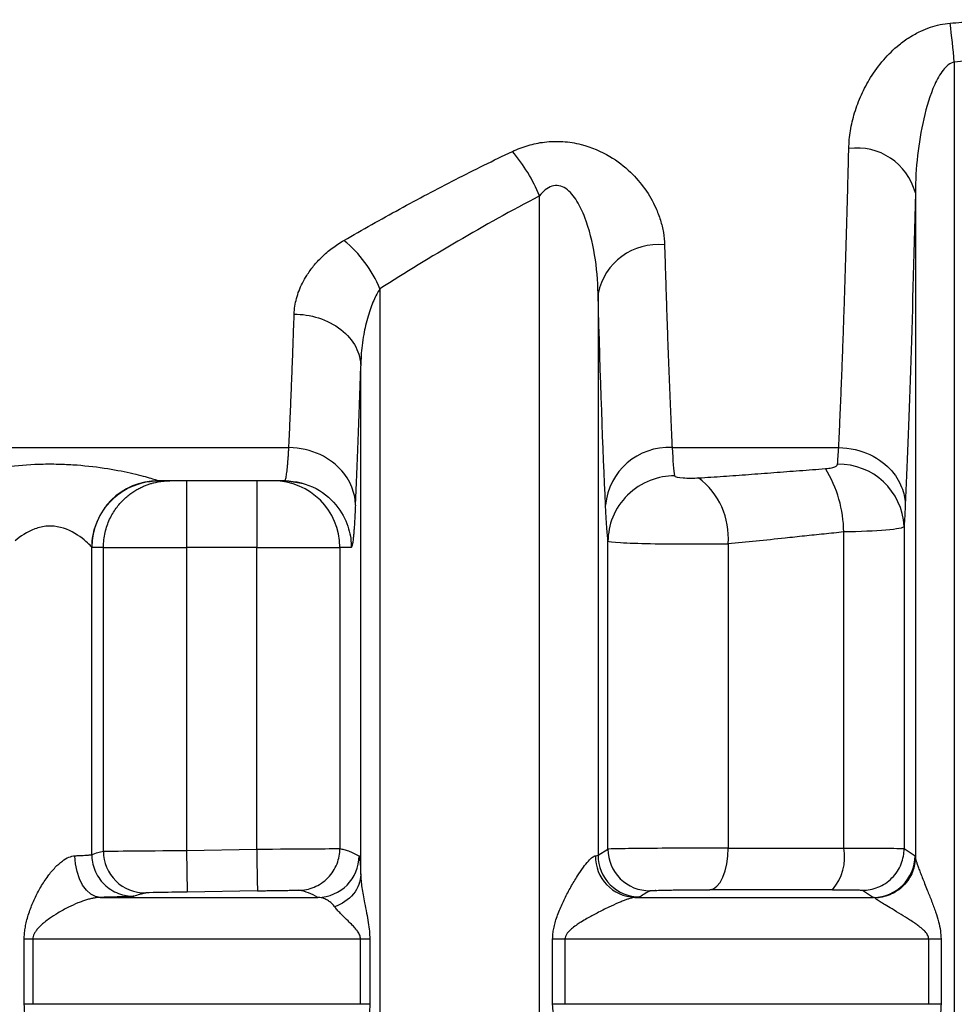
# Model space of a CAD drawing. Units: millimetres. Extents: x 5 to 210, y 5 to 292.
# Drawn here: x 125 to 130, y 94 to 100 of the extents above; entities that cross this region are included whole.
import ezdxf

# ---------------------------------------------------------------- set-up
doc = ezdxf.new("R2010")
doc.units = ezdxf.units.MM
doc.styles.add('SLDTEXTSTYLE1', font='TXT', dxfattribs={"width": 0.75})
doc.dimstyles.new('SLDDIMSTYLE1', dxfattribs={"dimtxt": 3.5, "dimasz": 3.302, "dimexe": 0, "dimexo": 0.0625, "dimgap": 0.875, "dimtad": 1, "dimdec": 0, "dimlfac": 2, "dimrnd": 1e-09, "dimzin": 12, "dimdsep": 46, "dimtxsty": 'SLDTEXTSTYLE1', "dimsah": 1, "dimcen": 0.09, "dimadec": 0, "dimazin": 3, "dimtfac": 1, "dimtdec": 0, "dimtofl": 0, "dimtmove": 0, "dimatfit": 3, "dimfxl": 1, "dimfrac": 2, "dimtolj": 1, "dimtzin": 12, "dimarcsym": 0})

# ---------------------------------------------------------------- blocks, each defined once
blk = doc.blocks.new('_D_3')
at = {"color": 150, "linetype": 'Continuous', "lineweight": 0}
for p, q in [((149.6811, 97.7067), (149.6811, 66.8923)), ((62.9311, 93.7922), (62.9311, 66.8923)), ((62.9311, 67.8923), (149.6811, 67.8923))]:
    blk.add_line(p, q, dxfattribs=at)
at = {"color": 150, "linetype": 'Continuous', "lineweight": 18}
for points in [[(62.9311, 67.8923), (66.2331, 67.3843), (66.2331, 68.4003)], [(149.6811, 67.8923), (146.3791, 68.4003), (146.3791, 67.3843)]]:
    blk.add_solid(points, dxfattribs=at)
at = {"color": 150, "linetype": 'Continuous', "lineweight": 18, "insert": (102.4269, 72.4041), "char_height": 3.5, "attachment_point": 1, "style": 'SLDTEXTSTYLE1'}
blk.add_mtext('174', dxfattribs=at)

msp = doc.modelspace()

# ---------------------------------------------------------------- linework, layer by layer
at = {"color": 7, "linetype": 'Continuous', "lineweight": 25}
for p, q in [((130.22, 99.3082), (130.22, 90.8241)), ((127.7277, 90.824), (127.7277, 98.5034)), ((129.986, 98.5216), (129.986, 94.5323)), ((126.7689, 97.9455), (126.7689, 90.824)), ((128.0794, 97.9166), (128.0794, 94.5426)), ((126.6539, 94.4262), (126.6539, 97.4829)), ((120.4311, 96.9922), (126.2221, 96.9922)), ((128.5243, 96.9922), (129.5255, 96.9922)), ((125.4132, 96.7914), (125.4391, 96.7922)), ((125.4133, 96.7914), (125.4391, 96.7922)), ((126.1973, 96.7922), (125.4392, 96.7922)), ((126.1999, 96.7943), (126.3107, 96.7758)), ((126.1999, 96.7943), (126.3109, 96.7757)), ((129.5558, 94.5858), (129.5558, 96.4847)), ((129.9184, 96.5177), (129.9184, 94.5827)), ((128.1394, 94.5794), (128.1394, 96.4302)), ((125.0379, 94.5467), (125.0379, 96.393)), ((125.0393, 96.3922), (125.0379, 96.393)), ((125.1079, 96.3922), (125.0393, 96.3922)), ((125.1079, 94.5668), (125.1079, 96.3922)), ((125.1079, 96.3922), (125.6077, 96.3922)), ((125.6077, 96.3922), (125.6077, 94.5719)), ((126.0287, 96.3922), (125.6077, 96.3922)), ((126.0287, 96.3922), (126.5285, 96.3922)), ((126.0287, 94.5791), (126.0287, 96.3922)), ((126.5285, 96.3922), (126.5285, 94.5825)), ((126.5971, 96.3922), (126.5285, 96.3922)), ((128.8612, 96.4146), (128.8612, 94.5858)), ((128.8612, 94.5858), (129.5558, 94.5858)), ((125.6077, 94.5719), (126.0287, 94.5791)), ((125.6077, 94.5719), (125.612, 94.3219)), ((128.0794, 94.5426), (128.1394, 94.5794)), ((129.9184, 94.5827), (129.9839, 94.5399)), ((125.0894, 94.2899), (126.3964, 94.2899)), ((126.033, 94.3292), (125.612, 94.3219)), ((128.3005, 94.2899), (129.7346, 94.2899)), ((129.4884, 94.3359), (128.7522, 94.3359)), ((129.6694, 94.3327), (129.7346, 94.2899)), ((124.6323, 94.0399), (124.6841, 94.0399)), ((124.6323, 93.6473), (124.6323, 94.0399)), ((124.6841, 94.0399), (126.652, 94.0399)), ((124.6841, 94.0399), (124.6841, 93.6473)), ((126.652, 94.0399), (126.7082, 94.0399)), ((126.652, 93.6473), (126.652, 94.0399)), ((126.7082, 94.0399), (126.7082, 93.6473)), ((127.8068, 94.0399), (127.881, 94.0399)), ((127.8068, 93.6473), (127.8068, 94.0399)), ((127.881, 94.0399), (130.0661, 94.0399)), ((127.881, 94.0399), (127.881, 93.6473)), ((130.0661, 94.0399), (130.1403, 94.0399)), ((130.0661, 93.6473), (130.0661, 94.0399)), ((130.1403, 94.0399), (130.1403, 93.6473)), ((124.6841, 93.6473), (124.6323, 93.6473)), ((126.652, 93.6473), (124.6841, 93.6473)), ((126.7082, 93.6473), (126.652, 93.6473)), ((127.881, 93.6473), (127.8068, 93.6473)), ((130.0661, 93.6473), (127.881, 93.6473)), ((130.1403, 93.6473), (130.0661, 93.6473))]:
    msp.add_line(p, q, dxfattribs=at)
at = {"color": 7, "linetype": 'Continuous', "lineweight": 25, "flags": 128}
for points in [[(128.7522, 94.3359), (128.7735, 94.3414), (128.794, 94.3561), (128.8129, 94.3795), (128.8294, 94.4106), (128.8429, 94.4483), (128.8529, 94.4912), (128.8591, 94.5376), (128.8612, 94.5858)], [(125.0894, 94.2899), (125.0603, 94.2947), (125.0322, 94.3089), (125.0061, 94.332), (124.9831, 94.3631), (124.964, 94.401), (124.9496, 94.4442), (124.9405, 94.4911), (124.937, 94.5399)], [(126.0287, 94.5791), (126.0295, 94.5305), (126.0303, 94.4837), (126.0311, 94.4405), (126.0317, 94.4027), (126.0323, 94.3716), (126.0327, 94.3484), (126.0329, 94.3341), (126.033, 94.3292)]]:
    msp.add_lwpolyline(points, dxfattribs=at)
at = {"color": 7, "linetype": 'Continuous', "lineweight": 25}
for centre, radius, start, end in [((124.9339, 98.85), 5.3059, 4.95388, 7.48898), ((129.6349, 98.4285), 0.3633, 14.85643, 97.71236), ((126.8348, 98.1432), 0.9628, 21.97169, 40.70077), ((126.0718, 97.6546), 0.7554, 22.6461, 50.41872), ((128.4394, 97.8443), 0.3671, 83.7544, 168.63113), ((128.5049, 96.6107), 0.382, 87.08651, 174.7617), ((129.5271, 96.4997), 0.3917, 2.63781, 91.25481), ((128.8127, 96.4764), 0.7432, 0.63941, 31.54708), ((125.4381, 96.3926), 0.4002, 90.04739, 179.94953), ((126.1286, 96.3923), 0.3999, 359.99023, 89.99016), ((128.4126, 96.4506), 0.45, 355.40569, 52.97054), ((129.2679, 94.5294), 0.2933, 318.71707, 11.09397), ((125.3579, 94.5668), 0.25, 179.99694, 270.9622), ((126.3936, 94.5399), 0.2501, 270.64495, 359.9834), ((128.3086, 94.5342), 0.2444, 178.6695, 268.09254), ((128.3295, 94.5428), 0.2501, 180.0231, 270.30971), ((128.3895, 94.5796), 0.2501, 180.04822, 270.45291), ((129.7338, 94.54), 0.2501, 270.17145, 359.97532)]:
    msp.add_arc(centre, radius, start, end, dxfattribs=at)
for points, knots in [([(130.1946, 99.5416), (130.2409, 99.5452), (130.3334, 99.5524), (130.4725, 99.559), (130.6115, 99.5624), (130.7506, 99.5624), (130.8897, 99.559), (131.0288, 99.5524), (131.1213, 99.5452), (131.1676, 99.5416)], [0, 0, 0, 0, 0.143174, 0.286032, 0.428698, 0.571301, 0.713967, 0.856825, 1, 1, 1, 1]), ([(129.5861, 98.7885), (129.5869, 98.8063), (129.5885, 98.8419), (129.5956, 98.8956), (129.6062, 98.9494), (129.6256, 99.0218), (129.6589, 99.1113), (129.7162, 99.2188), (129.7902, 99.321), (129.8723, 99.4016), (129.9494, 99.4576), (130.013, 99.4927), (130.0748, 99.5176), (130.134, 99.5343), (130.1745, 99.5392), (130.1946, 99.5416)], [0, 0, 0, 0, 0.058138, 0.116209, 0.174373, 0.232788, 0.352036, 0.467849, 0.595508, 0.713752, 0.782842, 0.848171, 0.900487, 0.950762, 1, 1, 1, 1]), ([(130.22, 99.3082), (130.1947, 99.3024), (130.1716, 99.2828), (130.1329, 99.2337), (130.1166, 99.204), (130.0737, 99.1094), (130.0528, 99.0388), (130.0032, 98.8224), (129.9873, 98.6702), (129.986, 98.5216)], [0, 0, 0, 0, 0.125, 0.125, 0.25, 0.25, 0.5, 0.5, 1, 1, 1, 1]), ([(127.5647, 98.771), (127.5802, 98.7779), (127.6106, 98.7916), (127.6587, 98.8076), (127.7076, 98.8198), (127.7769, 98.831), (127.8688, 98.8338), (128.0069, 98.8116), (128.1511, 98.7492), (128.2755, 98.6516), (128.3666, 98.5453), (128.4223, 98.4467), (128.4558, 98.3585), (128.4741, 98.2837), (128.4776, 98.2341), (128.4793, 98.2092)], [0, 0, 0, 0, 0.036758, 0.072403, 0.1073, 0.141834, 0.216944, 0.292983, 0.427514, 0.549526, 0.661066, 0.777871, 0.851943, 0.925754, 1, 1, 1, 1]), ([(129.5255, 96.9922), (129.5273, 97.0287), (129.5307, 97.1015), (129.5356, 97.2157), (129.5405, 97.3328), (129.5453, 97.4532), (129.5499, 97.5763), (129.5544, 97.7023), (129.5588, 97.8307), (129.563, 97.9616), (129.5672, 98.0946), (129.5712, 98.2297), (129.5751, 98.3667), (129.5789, 98.5055), (129.5826, 98.6457), (129.5849, 98.741), (129.5861, 98.7885)], [0, 0, 0, 0, 0.07578, 0.150891, 0.225333, 0.299105, 0.372207, 0.44464, 0.516403, 0.587497, 0.657921, 0.727676, 0.796761, 0.865177, 0.932923, 1, 1, 1, 1]), ([(126.5531, 98.2368), (126.6084, 98.2685), (126.7183, 98.3315), (126.8859, 98.4243), (127.054, 98.5149), (127.2231, 98.6029), (127.3929, 98.6885), (127.5077, 98.7436), (127.5647, 98.771)], [0, 0, 0, 0, 0.171499, 0.34096, 0.50846, 0.674079, 0.837897, 1, 1, 1, 1]), ([(128.0794, 97.9166), (128.0786, 97.9942), (128.0718, 98.0725), (128.0462, 98.2266), (128.0275, 98.3028), (127.987, 98.4084), (127.9714, 98.4422), (127.934, 98.5027), (127.9122, 98.5298), (127.8605, 98.5651), (127.83, 98.5713), (127.7737, 98.5529), (127.749, 98.5308), (127.7277, 98.5034)], [0, 0, 0, 0, 0.25, 0.25, 0.5, 0.5, 0.625, 0.625, 0.75, 0.75, 0.875, 0.875, 1, 1, 1, 1]), ([(129.986, 98.5216), (129.9766, 98.1226), (129.9667, 97.7675), (129.9463, 97.1438), (129.9359, 96.8751), (129.9254, 96.6456)], [0, 0, 0, 0, 0.5, 0.5, 1, 1, 1, 1]), ([(126.2541, 97.7939), (126.2551, 97.8096), (126.2572, 97.8409), (126.2672, 97.8878), (126.2823, 97.9344), (126.3029, 97.9805), (126.3313, 98.0305), (126.3692, 98.0833), (126.4202, 98.1386), (126.4801, 98.1911), (126.529, 98.2218), (126.5531, 98.2368)], [0, 0, 0, 0, 0.098559, 0.19607, 0.293079, 0.390138, 0.4878, 0.614142, 0.737825, 0.871251, 1, 1, 1, 1]), ([(128.4793, 98.2092), (128.4808, 98.1601), (128.4837, 98.0614), (128.4883, 97.9174), (128.493, 97.7756), (128.4978, 97.6366), (128.5028, 97.5005), (128.508, 97.3676), (128.5133, 97.2383), (128.5187, 97.1123), (128.5225, 97.0324), (128.5243, 96.9922)], [0, 0, 0, 0, 0.106021, 0.213315, 0.321882, 0.43172, 0.542831, 0.655215, 0.768871, 0.883799, 1, 1, 1, 1]), ([(126.7689, 97.9455), (126.7626, 97.9349), (126.749, 97.9122), (126.731, 97.874), (126.7133, 97.8299), (126.6968, 97.7797), (126.6828, 97.7264), (126.6707, 97.6674), (126.6617, 97.6068), (126.6556, 97.5438), (126.6545, 97.5032), (126.6539, 97.4829)], [0, 0, 0, 0, 0.074778, 0.160769, 0.258142, 0.367013, 0.487466, 0.600711, 0.742933, 0.871447, 1, 1, 1, 1]), ([(126.2221, 96.9922), (126.2237, 97.0275), (126.227, 97.0975), (126.2318, 97.2073), (126.2365, 97.3196), (126.2411, 97.4345), (126.2455, 97.5518), (126.2498, 97.6712), (126.2527, 97.7531), (126.2541, 97.7939)], [0, 0, 0, 0, 0.147591, 0.293603, 0.438038, 0.580895, 0.722175, 0.861876, 1, 1, 1, 1]), ([(126.2541, 97.7939), (126.3008, 97.7933), (126.3511, 97.7861), (126.4487, 97.7551), (126.4956, 97.7313), (126.5734, 97.6708), (126.6041, 97.6343), (126.6439, 97.5584), (126.6531, 97.5193), (126.6539, 97.4829)], [0, 0, 0, 0, 0.25, 0.25, 0.5, 0.5, 0.75, 0.75, 1, 1, 1, 1]), ([(126.1973, 96.7922), (126.1982, 96.7927), (126.2, 96.7936), (126.2027, 96.8006), (126.2052, 96.8112), (126.2077, 96.825), (126.2099, 96.8415), (126.2121, 96.8601), (126.2141, 96.8804), (126.2159, 96.9019), (126.2177, 96.9241), (126.2193, 96.9467), (126.2207, 96.9692), (126.2216, 96.9847), (126.2221, 96.9922)], [0, 0, 0, 0, 0.108325, 0.212106, 0.311343, 0.406037, 0.496187, 0.581793, 0.662855, 0.739373, 0.811346, 0.878775, 0.94166, 1, 1, 1, 1]), ([(126.6219, 96.6456), (126.6215, 96.6741), (126.6171, 96.7063), (126.5927, 96.7765), (126.5726, 96.8146), (126.5089, 96.8882), (126.4648, 96.9236), (126.3547, 96.9756), (126.2887, 96.9915), (126.2221, 96.9922)], [0, 0, 0, 0, 0.25, 0.25, 0.5, 0.5, 0.75, 0.75, 1, 1, 1, 1]), ([(129.5255, 96.9922), (129.5922, 96.9915), (129.6581, 96.9756), (129.7682, 96.9236), (129.8123, 96.8882), (129.8761, 96.8146), (129.8962, 96.7765), (129.9206, 96.7063), (129.925, 96.6741), (129.9254, 96.6456)], [0, 0, 0, 0, 0.25, 0.25, 0.5, 0.5, 0.75, 0.75, 1, 1, 1, 1]), ([(124.2408, 96.8236), (124.2504, 96.8261), (124.2698, 96.831), (124.3025, 96.8386), (124.3381, 96.8463), (124.3892, 96.8566), (124.4588, 96.8687), (124.5807, 96.8849), (124.7137, 96.894), (124.8489, 96.8934), (124.981, 96.8864), (125.1349, 96.8676), (125.2664, 96.8409), (125.3483, 96.8205), (125.3959, 96.8072), (125.4291, 96.7969), (125.4349, 96.7942), (125.4378, 96.7928)], [0, 0, 0, 0, 0.029525, 0.059392, 0.089784, 0.120877, 0.183314, 0.246936, 0.378551, 0.445461, 0.511809, 0.640129, 0.762388, 0.823101, 0.881451, 0.941468, 1, 1, 1, 1]), ([(129.446, 96.8652), (129.4525, 96.8658), (129.4653, 96.8669), (129.4825, 96.87), (129.4994, 96.8746), (129.5147, 96.8815), (129.5173, 96.8881), (129.5185, 96.8913)], [0, 0, 0, 0, 0.177665, 0.346428, 0.512758, 0.76092, 1, 1, 1, 1]), ([(128.6836, 96.8099), (128.7332, 96.813), (128.8325, 96.8193), (128.9834, 96.8303), (129.1359, 96.8418), (129.2901, 96.8537), (129.394, 96.8614), (129.446, 96.8652)], [0, 0, 0, 0, 0.199425, 0.398971, 0.598804, 0.799092, 1, 1, 1, 1]), ([(125.0393, 96.3922), (125.0393, 96.4255), (125.0434, 96.4633), (125.0672, 96.5452), (125.0873, 96.5895), (125.1513, 96.6749), (125.1957, 96.7156), (125.3063, 96.7747), (125.3725, 96.7922), (125.4392, 96.7922)], [0, 0, 0, 0, 0.25, 0.25, 0.5, 0.5, 0.75, 0.75, 1, 1, 1, 1]), ([(125.1079, 96.3922), (125.1084, 96.4076), (125.1094, 96.4379), (125.1173, 96.4819), (125.1291, 96.5231), (125.1446, 96.5611), (125.1629, 96.5959), (125.1836, 96.6273), (125.2059, 96.6553), (125.2294, 96.68), (125.2535, 96.7015), (125.2779, 96.72), (125.3021, 96.7356), (125.3258, 96.7487), (125.3487, 96.7595), (125.3706, 96.7682), (125.3913, 96.7751), (125.4106, 96.7804), (125.4285, 96.7844), (125.4448, 96.7873), (125.4594, 96.7894), (125.4724, 96.7907), (125.4837, 96.7915), (125.4933, 96.792), (125.5011, 96.7922), (125.5057, 96.7922), (125.5077, 96.7922)], [0, 0, 0, 0, 0.073651, 0.144523, 0.212615, 0.277928, 0.34046, 0.400211, 0.457182, 0.511371, 0.56278, 0.611406, 0.657251, 0.700313, 0.740594, 0.778091, 0.812806, 0.844739, 0.873888, 0.900254, 0.923837, 0.944637, 0.962653, 0.977886, 0.990335, 1, 1, 1, 1]), ([(125.6077, 96.7922), (125.6076, 96.7922), (125.6076, 96.7491), (125.6077, 96.601), (125.6077, 96.4969), (125.6077, 96.3922)], [0, 0, 0, 0, 0.5, 0.5, 1, 1, 1, 1]), ([(126.0287, 96.7922), (126.0287, 96.7922), (126.0287, 96.7491), (126.0287, 96.601), (126.0287, 96.4969), (126.0287, 96.3922)], [0, 0, 0, 0, 0.5, 0.5, 1, 1, 1, 1]), ([(126.1973, 96.7922), (126.2639, 96.7922), (126.3301, 96.7747), (126.4408, 96.7156), (126.4852, 96.6749), (126.5491, 96.5895), (126.5692, 96.5452), (126.5931, 96.4633), (126.5971, 96.4255), (126.5971, 96.3922)], [0, 0, 0, 0, 0.25, 0.25, 0.5, 0.5, 0.75, 0.75, 1, 1, 1, 1]), ([(128.5393, 96.8222), (128.4923, 96.8219), (128.4416, 96.8133), (128.3434, 96.7748), (128.2963, 96.7449), (128.2183, 96.6684), (128.1877, 96.6222), (128.1485, 96.5259), (128.1397, 96.4762), (128.1394, 96.4302)], [0, 0, 0, 0, 0.25, 0.25, 0.5, 0.5, 0.75, 0.75, 1, 1, 1, 1]), ([(128.5393, 96.8222), (128.5402, 96.8164), (128.5618, 96.8121), (128.6191, 96.8082), (128.6545, 96.8081), (128.6836, 96.8099)], [0, 0, 0, 0, 0.5, 0.5, 1, 1, 1, 1]), ([(126.6219, 96.6456), (126.6212, 96.6307), (126.6199, 96.6011), (126.6177, 96.5616), (126.6155, 96.526), (126.6133, 96.4944), (126.611, 96.467), (126.6082, 96.4387), (126.6049, 96.4136), (126.601, 96.3955), (126.5984, 96.3933), (126.5971, 96.3922)], [0, 0, 0, 0, 0.092102, 0.183796, 0.275294, 0.366808, 0.458551, 0.550733, 0.700582, 0.85003, 1, 1, 1, 1]), ([(129.9254, 96.6456), (129.9248, 96.6334), (129.9237, 96.6091), (129.922, 96.576), (129.9202, 96.5451), (129.919, 96.5269), (129.9184, 96.5177)], [0, 0, 0, 0, 0.250189, 0.499995, 0.749804, 1, 1, 1, 1]), ([(125.0379, 96.393), (125.0371, 96.3951), (125.031, 96.4021), (125.0105, 96.4218), (124.9963, 96.4344), (124.9455, 96.4731), (124.9004, 96.5001), (124.8248, 96.519), (124.7983, 96.5216), (124.746, 96.5182), (124.7202, 96.5123), (124.648, 96.4858), (124.6067, 96.4567), (124.5775, 96.432)], [0, 0, 0, 0, 0.125, 0.125, 0.25, 0.25, 0.5, 0.5, 0.625, 0.625, 0.75, 0.75, 1, 1, 1, 1]), ([(129.5558, 96.4847), (129.5162, 96.4806), (129.437, 96.4725), (129.3195, 96.4603), (129.1831, 96.4455), (129.0294, 96.4293), (128.9169, 96.4195), (128.8612, 96.4146)], [0, 0, 0, 0, 0.166168, 0.332355, 0.498563, 0.751902, 1, 1, 1, 1]), ([(129.9184, 96.5177), (129.9155, 96.5094), (129.8752, 96.5017), (129.7432, 96.4903), (129.6533, 96.4865), (129.5558, 96.4847)], [0, 0, 0, 0, 0.5, 0.5, 1, 1, 1, 1]), ([(128.1394, 96.4302), (128.1418, 96.4265), (128.1688, 96.4233), (128.26, 96.4181), (128.3234, 96.4162), (128.4668, 96.4137), (128.5467, 96.4131), (128.7072, 96.413), (128.7884, 96.4135), (128.8612, 96.4146)], [0, 0, 0, 0, 0.25, 0.25, 0.5, 0.5, 0.75, 0.75, 1, 1, 1, 1]), ([(128.8612, 94.5858), (128.7864, 94.5858), (128.7021, 94.5856), (128.5351, 94.5849), (128.4526, 94.5843), (128.3096, 94.583), (128.2492, 94.5823), (128.1651, 94.5808), (128.1416, 94.5801), (128.1394, 94.5794)], [0, 0, 0, 0, 0.25, 0.25, 0.5, 0.5, 0.75, 0.75, 1, 1, 1, 1]), ([(129.5558, 94.5858), (129.6572, 94.5858), (129.7491, 94.5855), (129.8784, 94.5844), (129.9156, 94.5836), (129.9184, 94.5827)], [0, 0, 0, 0, 0.5, 0.5, 1, 1, 1, 1]), ([(124.6323, 94.0399), (124.6326, 94.0501), (124.6331, 94.0712), (124.6373, 94.1038), (124.644, 94.1384), (124.6536, 94.175), (124.6698, 94.2239), (124.6946, 94.2836), (124.7308, 94.3525), (124.7718, 94.4157), (124.8155, 94.4689), (124.8581, 94.5075), (124.8994, 94.5335), (124.9249, 94.5378), (124.937, 94.5399)], [0, 0, 0, 0, 0.048205, 0.100216, 0.156449, 0.217233, 0.28283, 0.405124, 0.529434, 0.655904, 0.763573, 0.854362, 0.931461, 1, 1, 1, 1]), ([(124.937, 94.5399), (124.9464, 94.5403), (124.9647, 94.5411), (124.987, 94.5422), (125.0047, 94.5433), (125.0179, 94.5442), (125.0273, 94.545), (125.0333, 94.5457), (125.0369, 94.5462), (125.0376, 94.5465), (125.0379, 94.5467)], [0, 0, 0, 0, 0.160623, 0.311073, 0.451348, 0.581444, 0.701359, 0.811092, 0.910639, 1, 1, 1, 1]), ([(125.0379, 94.5467), (125.0501, 94.5513), (125.0735, 94.5601), (125.0968, 94.5646), (125.1079, 94.5668)], [0, 0, 0, 0, 0.5239617, 1, 1, 1, 1]), ([(125.0379, 94.5467), (125.0379, 94.517), (125.0434, 94.485), (125.0682, 94.4229), (125.0876, 94.3932), (125.1372, 94.3442), (125.1673, 94.3252), (125.2296, 94.3013), (125.2617, 94.2963), (125.2914, 94.2967)], [0, 0, 0, 0, 0.25, 0.25, 0.5, 0.5, 0.75, 0.75, 1, 1, 1, 1]), ([(125.1079, 94.5668), (125.1113, 94.5671), (125.1667, 94.5678), (125.3511, 94.5696), (125.4792, 94.5708), (125.6077, 94.5719)], [0, 0, 0, 0, 0.5, 0.5, 1, 1, 1, 1]), ([(126.0287, 94.5791), (126.1572, 94.5802), (126.2854, 94.5813), (126.4698, 94.5825), (126.5252, 94.5827), (126.5285, 94.5825)], [0, 0, 0, 0, 0.5, 0.5, 1, 1, 1, 1]), ([(126.2829, 94.3325), (126.3121, 94.333), (126.3434, 94.3388), (126.4039, 94.3637), (126.4329, 94.3829), (126.4807, 94.4315), (126.4994, 94.4608), (126.5233, 94.5218), (126.5285, 94.5533), (126.5285, 94.5825)], [0, 0, 0, 0, 0.25, 0.25, 0.5, 0.5, 0.75, 0.75, 1, 1, 1, 1]), ([(126.5285, 94.5825), (126.5366, 94.5809), (126.5538, 94.5777), (126.581, 94.5684), (126.6113, 94.556), (126.6325, 94.5454), (126.6436, 94.5399)], [0, 0, 0, 0, 0.210277, 0.447035, 0.710276, 1, 1, 1, 1]), ([(126.6436, 94.5399), (126.6441, 94.5393), (126.645, 94.5383), (126.6463, 94.5326), (126.6476, 94.524), (126.6494, 94.5076), (126.6515, 94.4794), (126.6531, 94.4438), (126.6539, 94.4262)], [0, 0, 0, 0, 0.124551, 0.24789, 0.370514, 0.49293, 0.750201, 1, 1, 1, 1]), ([(127.8068, 94.0399), (127.8071, 94.0501), (127.8079, 94.0712), (127.8131, 94.1038), (127.8214, 94.1384), (127.833, 94.175), (127.8519, 94.2239), (127.8793, 94.2836), (127.916, 94.3525), (127.9536, 94.4157), (127.9896, 94.4689), (128.0205, 94.5075), (128.0465, 94.5335), (128.0586, 94.5378), (128.0643, 94.5399)], [0, 0, 0, 0, 0.048205, 0.100216, 0.156449, 0.217234, 0.28283, 0.405124, 0.529434, 0.655904, 0.763573, 0.854362, 0.931461, 1, 1, 1, 1]), ([(129.6694, 94.3327), (129.6988, 94.3328), (129.7305, 94.3383), (129.7918, 94.3628), (129.8212, 94.3819), (129.8698, 94.4307), (129.8887, 94.4602), (129.913, 94.5216), (129.9184, 94.5533), (129.9184, 94.5827)], [0, 0, 0, 0, 0.25, 0.25, 0.5, 0.5, 0.75, 0.75, 1, 1, 1, 1]), ([(129.986, 94.5323), (129.9858, 94.5037), (129.9805, 94.4729), (129.9567, 94.4132), (129.9381, 94.3845), (129.8907, 94.3367), (129.862, 94.3177), (129.8021, 94.2929), (129.7709, 94.2869), (129.7419, 94.2861)], [0, 0, 0, 0, 0.25, 0.25, 0.5, 0.5, 0.75, 0.75, 1, 1, 1, 1]), ([(129.9839, 94.5399), (129.9842, 94.5394), (129.9849, 94.5384), (129.9856, 94.5343), (129.986, 94.5323)], [0, 0, 0, 0, 0.500078, 1, 1, 1, 1]), ([(129.986, 94.5323), (129.9864, 94.5292), (129.9873, 94.5226), (129.9913, 94.5078), (129.9973, 94.4892), (130.0054, 94.4662), (130.0156, 94.4391), (130.0278, 94.4078), (130.0419, 94.3723), (130.0606, 94.3256), (130.0833, 94.269), (130.107, 94.2055), (130.1255, 94.1458), (130.1378, 94.0913), (130.1395, 94.0564), (130.1403, 94.0399)], [0, 0, 0, 0, 0.042562, 0.088597, 0.138882, 0.194014, 0.254448, 0.32053, 0.392522, 0.470629, 0.596111, 0.717034, 0.822854, 0.916693, 1, 1, 1, 1]), ([(126.6539, 94.4262), (126.6533, 94.3875), (126.6386, 94.3453), (126.5815, 94.2751), (126.54, 94.248), (126.4971, 94.2331)], [0, 0, 0, 0, 0.5, 0.5, 1, 1, 1, 1]), ([(126.6539, 94.4262), (126.6545, 94.4139), (126.6556, 94.3887), (126.6606, 94.3477), (126.6676, 94.3035), (126.6772, 94.2525), (126.6886, 94.1975), (126.6991, 94.1407), (126.7066, 94.0888), (126.7077, 94.0556), (126.7082, 94.0399)], [0, 0, 0, 0, 0.1080279, 0.2215192, 0.3408239, 0.4662433, 0.6242474, 0.7649541, 0.8896073, 1, 1, 1, 1]), ([(125.0894, 94.2899), (125.0837, 94.2896), (125.0721, 94.289), (125.0521, 94.286), (125.0302, 94.2812), (125.0064, 94.2746), (124.9809, 94.2661), (124.944, 94.252), (124.8935, 94.2292), (124.8363, 94.1976), (124.79, 94.1674), (124.7587, 94.1438), (124.7364, 94.125), (124.7179, 94.1071), (124.7023, 94.0886), (124.692, 94.0718), (124.6855, 94.0559), (124.6846, 94.045), (124.6841, 94.0399)], [0, 0, 0, 0, 0.037634, 0.076938, 0.118813, 0.164017, 0.213172, 0.266771, 0.383056, 0.529009, 0.657598, 0.731137, 0.782736, 0.849213, 0.900186, 0.939789, 0.972365, 1, 1, 1, 1]), ([(125.2914, 94.2967), (125.2894, 94.2959), (125.27, 94.2949), (125.2003, 94.2925), (125.15, 94.2912), (125.0894, 94.2899)], [0, 0, 0, 0, 0.5, 0.5, 1, 1, 1, 1]), ([(125.2914, 94.2967), (125.3032, 94.3011), (125.3209, 94.3076), (125.3447, 94.3138), (125.3563, 94.3158), (125.3621, 94.3169)], [0, 0, 0, 0, 0.500042, 0.752438, 1, 1, 1, 1]), ([(125.612, 94.3219), (125.5478, 94.3208), (125.4837, 94.3197), (125.3915, 94.3178), (125.3638, 94.3171), (125.3621, 94.3169)], [0, 0, 0, 0, 0.5, 0.5, 1, 1, 1, 1]), ([(126.033, 94.3292), (126.0438, 94.3294), (126.0653, 94.3297), (126.0969, 94.3302), (126.1325, 94.3308), (126.1708, 94.3314), (126.2085, 94.3319), (126.2399, 94.3323), (126.2633, 94.3326), (126.279, 94.3327), (126.2816, 94.3326), (126.2829, 94.3325)], [0, 0, 0, 0, 0.084136, 0.16709, 0.250273, 0.375532, 0.500236, 0.625257, 0.750153, 0.875087, 1, 1, 1, 1]), ([(126.4971, 94.2331), (126.4921, 94.239), (126.4815, 94.2518), (126.4638, 94.2667), (126.4435, 94.279), (126.4209, 94.2877), (126.4048, 94.2891), (126.3964, 94.2899)], [0, 0, 0, 0, 0.1565127, 0.334746, 0.5347803, 0.7565731, 1, 1, 1, 1]), ([(128.3005, 94.2899), (128.2978, 94.2896), (128.2923, 94.289), (128.2799, 94.286), (128.2646, 94.2812), (128.246, 94.2746), (128.2243, 94.2661), (128.1906, 94.252), (128.1398, 94.2292), (128.0766, 94.1976), (128.021, 94.1674), (127.9816, 94.1438), (127.9525, 94.125), (127.9279, 94.1071), (127.9065, 94.0886), (127.8921, 94.0718), (127.8829, 94.0559), (127.8816, 94.045), (127.881, 94.0399)], [0, 0, 0, 0, 0.037634, 0.076939, 0.118813, 0.164017, 0.213172, 0.266772, 0.383057, 0.529009, 0.657598, 0.731137, 0.782736, 0.849213, 0.900186, 0.939789, 0.972365, 1, 1, 1, 1]), ([(128.3915, 94.3296), (128.3921, 94.3297), (128.3934, 94.3301), (128.4003, 94.3306), (128.4089, 94.331), (128.4166, 94.3314), (128.4208, 94.3315), (128.4228, 94.3316), (128.4235, 94.3316), (128.424, 94.3316), (128.4216, 94.3316), (128.4242, 94.3316), (128.4261, 94.3317), (128.4245, 94.3317), (128.4232, 94.3316), (128.4251, 94.3317), (128.4285, 94.3318), (128.4238, 94.3316), (128.4249, 94.3317), (128.4351, 94.332), (128.4611, 94.3328), (128.5063, 94.3337), (128.5506, 94.3344), (128.5907, 94.3349), (128.6311, 94.3354), (128.6717, 94.3357), (128.7127, 94.3358), (128.7387, 94.3359), (128.7522, 94.3359)], [0, 0, 0, 0, 0.06107, 0.120794, 0.180105, 0.209923, 0.224922, 0.23245, 0.232918, 0.233393, 0.237291, 0.242132, 0.24824, 0.253405, 0.255638, 0.258815, 0.267682, 0.275605, 0.276549, 0.278438, 0.39781, 0.518039, 0.603218, 0.682958, 0.759725, 0.836299, 0.915518, 1, 1, 1, 1]), ([(129.4884, 94.3359), (129.4986, 94.3359), (129.5188, 94.3359), (129.547, 94.3357), (129.573, 94.3356), (129.5967, 94.3353), (129.6277, 94.3348), (129.6606, 94.334), (129.6665, 94.3331), (129.6694, 94.3327)], [0, 0, 0, 0, 0.101997, 0.201157, 0.2994, 0.398672, 0.500844, 0.749073, 1, 1, 1, 1]), ([(126.652, 94.0399), (126.6518, 94.0436), (126.6513, 94.0513), (126.6475, 94.0628), (126.6417, 94.0748), (126.6338, 94.0873), (126.6214, 94.1033), (126.6021, 94.1241), (126.5745, 94.1515), (126.5509, 94.1748), (126.5289, 94.1965), (126.5124, 94.2141), (126.5019, 94.2271), (126.4971, 94.2331)], [0, 0, 0, 0, 0.031881, 0.067874, 0.109624, 0.158191, 0.214245, 0.319363, 0.466005, 0.661169, 0.730299, 0.875801, 1, 1, 1, 1]), ([(130.0661, 94.0399), (130.0658, 94.0434), (130.0652, 94.0508), (130.0607, 94.0618), (130.0539, 94.073), (130.0425, 94.0867), (130.0247, 94.1031), (130.0028, 94.1202), (129.9777, 94.1379), (129.9441, 94.1602), (129.8984, 94.1885), (129.8489, 94.2184), (129.8059, 94.244), (129.7746, 94.2634), (129.7521, 94.2779), (129.7451, 94.2835), (129.7419, 94.2861)], [0, 0, 0, 0, 0.020773, 0.043725, 0.069854, 0.099841, 0.150916, 0.216796, 0.270405, 0.341743, 0.470341, 0.616171, 0.732971, 0.835685, 0.923855, 1, 1, 1, 1]), ([(124.937, 93.1474), (124.9305, 93.1481), (124.9172, 93.1496), (124.896, 93.1576), (124.874, 93.1698), (124.851, 93.1865), (124.8274, 93.2077), (124.8034, 93.2333), (124.7791, 93.2633), (124.7548, 93.2977), (124.7256, 93.3447), (124.6946, 93.4036), (124.6665, 93.4711), (124.6468, 93.5349), (124.6348, 93.5929), (124.6331, 93.6299), (124.6323, 93.6473)], [0, 0, 0, 0, 0.0375369, 0.0768127, 0.1189585, 0.1648936, 0.2153306, 0.2708088, 0.3317339, 0.3984123, 0.4710775, 0.5952194, 0.7174851, 0.8239928, 0.9176521, 1, 1, 1, 1]), ([(126.7082, 93.6473), (126.7079, 93.6349), (126.7072, 93.609), (126.7024, 93.5687), (126.6954, 93.5253), (126.6863, 93.4788), (126.6754, 93.4257), (126.665, 93.3691), (126.6565, 93.3121), (126.6548, 93.2777), (126.6539, 93.261)], [0, 0, 0, 0, 0.0872082, 0.1832948, 0.2892803, 0.4059245, 0.5337965, 0.6995628, 0.8547066, 1, 1, 1, 1]), ([(128.0643, 93.1474), (128.0613, 93.1481), (128.0553, 93.1496), (128.0438, 93.1576), (128.0305, 93.1698), (128.0152, 93.1865), (127.9982, 93.2077), (127.9796, 93.2333), (127.9595, 93.2633), (127.938, 93.2977), (127.9107, 93.3447), (127.8793, 93.4036), (127.8482, 93.4711), (127.8249, 93.5349), (127.8099, 93.5929), (127.8078, 93.6299), (127.8068, 93.6473)], [0, 0, 0, 0, 0.037537, 0.076813, 0.118959, 0.164894, 0.215331, 0.270809, 0.331734, 0.398412, 0.471077, 0.595219, 0.717485, 0.823992, 0.917652, 1, 1, 1, 1]), ([(130.1403, 93.6473), (130.1399, 93.6351), (130.1389, 93.6097), (130.1321, 93.5704), (130.1216, 93.5282), (130.1052, 93.4772), (130.0833, 93.4182), (130.0573, 93.3532), (130.0328, 93.2923), (130.0123, 93.2403), (129.9979, 93.2003), (129.9886, 93.1708), (129.9868, 93.1599), (129.986, 93.155)], [0, 0, 0, 0, 0.061563, 0.12884, 0.202529, 0.28316, 0.404, 0.529694, 0.655619, 0.76693, 0.858186, 0.935033, 1, 1, 1, 1])]:
    msp.add_open_spline(points, degree=3, knots=knots, dxfattribs=at)
for points in [[(131.1422, 99.3082), (130.836, 99.3369), (130.5262, 99.3369), (130.22, 99.3082)], [(127.7277, 98.5034), (127.3918, 98.3278), (127.0728, 98.1388), (126.7689, 97.9455)], [(128.1245, 96.6456), (128.1092, 96.9813), (128.0939, 97.4016), (128.0794, 97.9166)], [(126.6219, 96.6456), (126.6327, 96.8818), (126.6434, 97.1595), (126.6539, 97.4829)], [(128.5243, 96.9922), (128.5293, 96.9118), (128.5343, 96.8542), (128.5393, 96.8222)], [(129.5185, 96.8913), (129.5209, 96.9193), (129.5232, 96.9531), (129.5255, 96.9922)], [(125.4378, 96.7928), (125.4382, 96.7924), (125.4387, 96.7922), (125.4392, 96.7922)], [(128.1394, 96.4302), (128.1348, 96.4663), (128.1296, 96.5322), (128.1245, 96.6456)], [(128.0643, 94.5399), (128.0736, 94.5408), (128.0787, 94.5417), (128.0794, 94.5426)], [(126.3964, 94.2899), (126.3585, 94.3097), (126.3209, 94.3269), (126.2829, 94.3325)], [(128.3309, 94.2927), (128.3294, 94.2918), (128.3191, 94.2908), (128.3005, 94.2899)], [(128.3915, 94.3296), (128.3712, 94.3178), (128.351, 94.3053), (128.3309, 94.2927)], [(129.7419, 94.2861), (129.7394, 94.2884), (129.737, 94.2897), (129.7346, 94.2899)]]:
    msp.add_open_spline(points, degree=3, dxfattribs=at)

# ---------------------------------------------------------------- dimensions: what is measured, and where the dimension line sits
at = {"color": 150, "linetype": 'Continuous', "lineweight": 18}
dim = msp.add_linear_dim(base=(149.6810893605, 67.8923331621), p1=(62.9310893605, 94.7922124173), p2=(149.6810893605, 98.7067360959), dimstyle='SLDDIMSTYLE1', dxfattribs=at)
dim.commit()
dim.dimension.update_dxf_attribs({"geometry": '_D_3', "text_midpoint": (106.3060893605, 67.892333162), "dimtype": 160})

doc.saveas('drawing.dxf')
